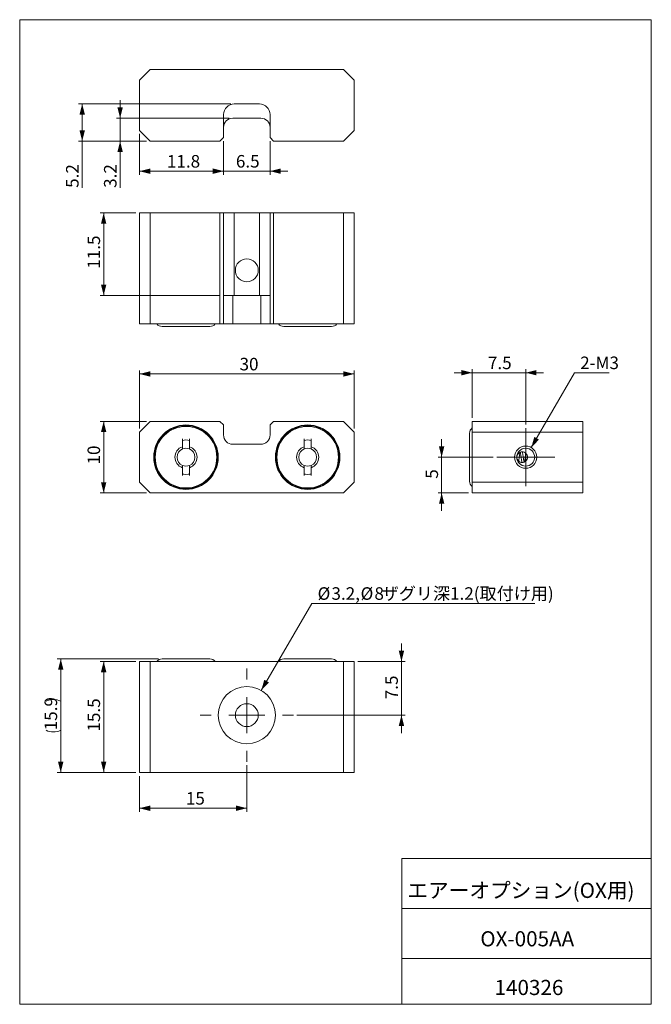
# Model space of a CAD drawing. Units: millimetres. Extents: x 20 to 197, y 10 to 285.
import ezdxf

# ---------------------------------------------------------------- set-up
doc = ezdxf.new("R2010")
doc.units = ezdxf.units.MM
doc.styles.add('SLDTEXTSTYLE0', font='TXT', dxfattribs={"width": 0.7, "bigfont": 'bigfont'})
doc.dimstyles.new('SLDDIMSTYLE0', dxfattribs={"dimtxt": 3.5, "dimasz": 3, "dimexe": 0, "dimexo": 0.0625, "dimgap": 0.875, "dimtad": 3, "dimdec": 1, "dimlfac": 0.5, "dimrnd": 1e-09, "dimzin": 12, "dimdsep": 46, "dimtxsty": 'SLDTEXTSTYLE0', "dimsah": 1, "dimcen": 0.09, "dimadec": 0, "dimazin": 3, "dimtfac": 1, "dimtdec": 3, "dimtofl": 0, "dimtmove": 0, "dimatfit": 3, "dimfxl": 1, "dimfrac": 2, "dimtolj": 1, "dimtzin": 12, "dimarcsym": 0})
doc.dimstyles.new('SLDDIMSTYLE1', dxfattribs={"dimtxt": 3.5, "dimasz": 3, "dimexe": 0, "dimexo": 0.0625, "dimgap": 0.875, "dimtad": 0, "dimtih": 1, "dimtoh": 1, "dimdec": 1, "dimlfac": 0.5, "dimrnd": 1e-09, "dimzin": 12, "dimdsep": 46, "dimtxsty": 'SLDTEXTSTYLE0', "dimsah": 1, "dimcen": 0, "dimadec": 0, "dimazin": 3, "dimtfac": 1, "dimtdec": 3, "dimtofl": 0, "dimtmove": 0, "dimatfit": 3, "dimfxl": 1, "dimfrac": 2, "dimtolj": 1, "dimtzin": 12, "dimarcsym": 0})
doc.dimstyles.new('SLDDIMSTYLE2', dxfattribs={"dimtxt": 3.5, "dimasz": 3, "dimexe": 0, "dimexo": 0.0625, "dimgap": 0.875, "dimtad": 3, "dimdec": 1, "dimlfac": 0.5, "dimrnd": 1e-09, "dimzin": 12, "dimdsep": 46, "dimtxsty": 'SLDTEXTSTYLE0', "dimsah": 1, "dimcen": 0.09, "dimadec": 0, "dimazin": 3, "dimtfac": 1, "dimtdec": 3, "dimtmove": 0, "dimatfit": 0, "dimfxl": 1, "dimfrac": 2, "dimtolj": 1, "dimtzin": 12, "dimarcsym": 0})
doc.dimstyles.new('SLDDIMSTYLE3', dxfattribs={"dimtxt": 3.5, "dimasz": 3, "dimexe": 0, "dimexo": 0.0625, "dimgap": 0.875, "dimtad": 0, "dimtih": 1, "dimtoh": 1, "dimdec": 1, "dimlfac": 0.5, "dimrnd": 1e-09, "dimzin": 12, "dimdsep": 46, "dimtxsty": 'SLDTEXTSTYLE0', "dimsah": 1, "dimcen": 0, "dimadec": 0, "dimazin": 3, "dimtfac": 1, "dimtdec": 3, "dimtofl": 0, "dimtmove": 0, "dimatfit": 3, "dimfxl": 1, "dimfrac": 2, "dimtolj": 1, "dimtzin": 12, "dimarcsym": 0})

# ---------------------------------------------------------------- blocks, each defined once
blk = doc.blocks.new('_D')
at = {"color": 7, "linetype": 'Continuous', "lineweight": 0}
for p, q in [((59.03, 106.46), (30.73, 106.46)), ((31.73, 106.46), (31.73, 74.76)), ((52.73, 74.76), (30.73, 74.76))]:
    blk.add_line(p, q, dxfattribs=at)
for start, end in [(63.4349, 116.5651), (243.4349, 296.5651)]:
    blk.add_arc((29.7, 90.61), 4.55, start, end, dxfattribs=at)
for points in [[(31.73, 106.46), (30.98, 103.46), (32.48, 103.46)], [(31.73, 74.76), (32.48, 77.76), (30.98, 77.76)]]:
    blk.add_solid(points, dxfattribs=at)
at = {"color": 7, "linetype": 'Continuous', "lineweight": 0, "insert": (27.22, 86.53), "char_height": 3.5, "attachment_point": 1, "rotation": 90, "style": 'SLDTEXTSTYLE0'}
blk.add_mtext('15.9', dxfattribs=at)
blk = doc.blocks.new('_D_1')
at = {"color": 7, "linetype": 'Continuous', "lineweight": 0}
for p, q in [((52.73, 105.76), (42.73, 105.76)), ((43.73, 105.76), (43.73, 74.76)), ((52.73, 74.76), (42.73, 74.76))]:
    blk.add_line(p, q, dxfattribs=at)
for points in [[(43.73, 105.76), (42.98, 102.76), (44.48, 102.76)], [(43.73, 74.76), (44.48, 77.76), (42.98, 77.76)]]:
    blk.add_solid(points, dxfattribs=at)
at = {"color": 7, "linetype": 'Continuous', "lineweight": 0, "insert": (39.22, 86.18), "char_height": 3.5, "attachment_point": 1, "rotation": 90, "style": 'SLDTEXTSTYLE0'}
blk.add_mtext('15.5', dxfattribs=at)
blk = doc.blocks.new('_D_2')
at = {"color": 7, "linetype": 'Continuous', "lineweight": 0}
for p, q in [((87.76, 97.67), (101.92, 121.97)), ((101.92, 121.97), (164.2, 121.97))]:
    blk.add_line(p, q, dxfattribs=at)
blk.add_solid([(87.76, 97.67), (89.92, 99.88), (88.62, 100.64)], dxfattribs=at)
at = {"color": 7, "linetype": 'Continuous', "lineweight": 0, "char_height": 3.5, "attachment_point": 1, "style": 'SLDTEXTSTYLE0'}
for s, insert in [('%%c', (103.51, 126.48)), ('3.2,', (107.38, 126.48)), ('%%c', (115.52, 126.48)), ('8', (119.39, 126.48)), ('ザグリ深1.2(取付け用)', (121.43, 126.48))]:
    blk.add_mtext(s, dxfattribs=dict(at, insert=insert))
blk = doc.blocks.new('_D_3')
at = {"color": 7, "linetype": 'Continuous', "lineweight": 0}
for p, q in [((126.94, 105.76), (126.94, 110.76)), ((114.73, 105.76), (127.94, 105.76)), ((126.94, 105.76), (126.94, 90.76)), ((97.73, 90.76), (127.94, 90.76)), ((126.94, 90.76), (126.94, 85.76))]:
    blk.add_line(p, q, dxfattribs=at)
for points in [[(126.94, 105.76), (127.69, 108.76), (126.19, 108.76)], [(126.94, 90.76), (126.19, 87.76), (127.69, 87.76)]]:
    blk.add_solid(points, dxfattribs=at)
at = {"color": 7, "linetype": 'Continuous', "lineweight": 0, "insert": (122.43, 95.2), "char_height": 3.5, "attachment_point": 1, "rotation": 90, "style": 'SLDTEXTSTYLE0'}
blk.add_mtext('7.5', dxfattribs=at)
blk = doc.blocks.new('_D_4')
at = {"color": 7, "linetype": 'Continuous', "lineweight": 0}
for p, q in [((83.73, 76.76), (83.73, 63.76)), ((53.73, 73.76), (53.73, 63.76)), ((83.73, 64.76), (53.73, 64.76))]:
    blk.add_line(p, q, dxfattribs=at)
for points in [[(53.73, 64.76), (56.73, 64.01), (56.73, 65.51)], [(83.73, 64.76), (80.73, 65.51), (80.73, 64.01)]]:
    blk.add_solid(points, dxfattribs=at)
at = {"color": 7, "linetype": 'Continuous', "lineweight": 0, "insert": (66.7, 69.27), "char_height": 3.5, "attachment_point": 1, "style": 'SLDTEXTSTYLE0'}
blk.add_mtext('15', dxfattribs=at)
blk = doc.blocks.new('SW_CENTERMARKSYMBOL_0')
at = {"color": 0, "linetype": 'Continuous', "lineweight": 0}
for p, q in [((0, 10), (0, 13)), ((0, 0), (0, 5)), ((-10, 0), (-13, 0)), ((0, 0), (-5, 0)), ((0, 0), (0, -5)), ((0, 0), (5, 0)), ((10, 0), (13, 0)), ((0, -10), (0, -13))]:
    blk.add_line(p, q, dxfattribs=at)
blk = doc.blocks.new('_D_5')
at = {"color": 7, "linetype": 'Continuous', "lineweight": 0}
for p, q in [((53.73, 170.81), (53.73, 187.05)), ((113.73, 170.81), (113.73, 187.05)), ((113.73, 186.05), (53.73, 186.05))]:
    blk.add_line(p, q, dxfattribs=at)
for points in [[(53.73, 186.05), (56.73, 185.3), (56.73, 186.8)], [(113.73, 186.05), (110.73, 186.8), (110.73, 185.3)]]:
    blk.add_solid(points, dxfattribs=at)
at = {"color": 7, "linetype": 'Continuous', "lineweight": 0, "insert": (81.7, 190.56), "char_height": 3.5, "attachment_point": 1, "style": 'SLDTEXTSTYLE0'}
blk.add_mtext('30', dxfattribs=at)
blk = doc.blocks.new('_D_6')
at = {"color": 7, "linetype": 'Continuous', "lineweight": 0}
for p, q in [((55.73, 172.81), (42.73, 172.81)), ((43.73, 172.81), (43.73, 152.81)), ((55.73, 152.81), (42.73, 152.81))]:
    blk.add_line(p, q, dxfattribs=at)
for points in [[(43.73, 172.81), (42.98, 169.81), (44.48, 169.81)], [(43.73, 152.81), (44.48, 155.81), (42.98, 155.81)]]:
    blk.add_solid(points, dxfattribs=at)
at = {"color": 7, "linetype": 'Continuous', "lineweight": 0, "insert": (39.22, 160.77), "char_height": 3.5, "attachment_point": 1, "rotation": 90, "style": 'SLDTEXTSTYLE0'}
blk.add_mtext('10', dxfattribs=at)
blk = doc.blocks.new('_D_7')
at = {"color": 7, "linetype": 'Continuous', "lineweight": 0}
for p, q in [((163.22, 165.49), (175.29, 186.4)), ((175.29, 186.4), (185.02, 186.4))]:
    blk.add_line(p, q, dxfattribs=at)
blk.add_solid([(163.22, 165.49), (165.37, 167.72), (164.07, 168.47)], dxfattribs=at)
at = {"color": 7, "linetype": 'Continuous', "lineweight": 0, "insert": (176.88, 190.91), "char_height": 3.5, "attachment_point": 1, "style": 'SLDTEXTSTYLE0'}
blk.add_mtext('2-M3', dxfattribs=at)
blk = doc.blocks.new('_D_8')
at = {"color": 7, "linetype": 'Continuous', "lineweight": 0}
for p, q in [((146.67, 173.81), (146.67, 187.4)), ((161.67, 171.91), (161.67, 187.4)), ((146.67, 186.4), (141.67, 186.4)), ((146.67, 186.4), (161.67, 186.4)), ((161.67, 186.4), (166.67, 186.4))]:
    blk.add_line(p, q, dxfattribs=at)
for points in [[(146.67, 186.4), (143.67, 187.15), (143.67, 185.65)], [(161.67, 186.4), (164.67, 185.65), (164.67, 187.15)]]:
    blk.add_solid(points, dxfattribs=at)
at = {"color": 7, "linetype": 'Continuous', "lineweight": 0, "insert": (151.11, 190.91), "char_height": 3.5, "attachment_point": 1, "style": 'SLDTEXTSTYLE0'}
blk.add_mtext('7.5', dxfattribs=at)
blk = doc.blocks.new('_D_9')
at = {"color": 7, "linetype": 'Continuous', "lineweight": 0}
for p, q in [((138.17, 162.81), (138.17, 167.81)), ((152.57, 162.81), (137.17, 162.81)), ((138.17, 152.81), (138.17, 162.81)), ((145.67, 152.81), (137.17, 152.81)), ((138.17, 152.81), (138.17, 147.81))]:
    blk.add_line(p, q, dxfattribs=at)
for points in [[(138.17, 162.81), (138.92, 165.81), (137.42, 165.81)], [(138.17, 152.81), (137.42, 149.81), (138.92, 149.81)]]:
    blk.add_solid(points, dxfattribs=at)
at = {"color": 7, "linetype": 'Continuous', "lineweight": 0, "insert": (133.66, 156.79), "char_height": 3.5, "attachment_point": 1, "rotation": 90, "style": 'SLDTEXTSTYLE0'}
blk.add_mtext('5', dxfattribs=at)
blk = doc.blocks.new('SW_CENTERMARKSYMBOL_1')
at = {"color": 0, "linetype": 'Continuous', "lineweight": 0}
for p, q in [((0, 5), (0, 8.1)), ((0, 0), (0, 5)), ((-5, 0), (-8.1, 0)), ((0, 0), (-5, 0)), ((0, 0), (0, -5)), ((0, 0), (5, 0)), ((5, 0), (8.1, 0)), ((0, -5), (0, -8.1))]:
    blk.add_line(p, q, dxfattribs=at)
blk = doc.blocks.new('_D_10')
at = {"color": 7, "linetype": 'Continuous', "lineweight": 0}
for p, q in [((52.73, 231.01), (42.73, 231.01)), ((43.73, 231.01), (43.73, 208.01)), ((76.23, 208.01), (42.73, 208.01))]:
    blk.add_line(p, q, dxfattribs=at)
for points in [[(43.73, 231.01), (42.98, 228.01), (44.48, 228.01)], [(43.73, 208.01), (44.48, 211.01), (42.98, 211.01)]]:
    blk.add_solid(points, dxfattribs=at)
at = {"color": 7, "linetype": 'Continuous', "lineweight": 0, "insert": (39.22, 215.44), "char_height": 3.5, "attachment_point": 1, "rotation": 90, "style": 'SLDTEXTSTYLE0'}
blk.add_mtext('11.5', dxfattribs=at)
blk = doc.blocks.new('_D_11')
at = {"color": 7, "linetype": 'Continuous', "lineweight": 0}
for p, q in [((79.23, 261.48), (36.73, 261.48)), ((37.73, 251.08), (37.73, 261.48)), ((55.73, 251.08), (36.73, 251.08)), ((37.73, 251.08), (37.73, 238.03))]:
    blk.add_line(p, q, dxfattribs=at)
for points in [[(37.73, 261.48), (36.98, 258.48), (38.48, 258.48)], [(37.73, 251.08), (38.48, 254.08), (36.98, 254.08)]]:
    blk.add_solid(points, dxfattribs=at)
at = {"color": 7, "linetype": 'Continuous', "lineweight": 0, "insert": (33.22, 238.03), "char_height": 3.5, "attachment_point": 1, "rotation": 90, "style": 'SLDTEXTSTYLE0'}
blk.add_mtext('5.2', dxfattribs=at)
blk = doc.blocks.new('_D_12')
at = {"color": 7, "linetype": 'Continuous', "lineweight": 0}
for p, q in [((48.33, 257.48), (48.33, 262.48)), ((78.83, 257.48), (47.33, 257.48)), ((48.33, 251.08), (48.33, 257.48)), ((55.73, 251.08), (47.33, 251.08)), ((48.33, 251.08), (48.33, 238.03))]:
    blk.add_line(p, q, dxfattribs=at)
for points in [[(48.33, 257.48), (49.08, 260.48), (47.58, 260.48)], [(48.33, 251.08), (47.58, 248.08), (49.08, 248.08)]]:
    blk.add_solid(points, dxfattribs=at)
at = {"color": 7, "linetype": 'Continuous', "lineweight": 0, "insert": (43.82, 238.03), "char_height": 3.5, "attachment_point": 1, "rotation": 90, "style": 'SLDTEXTSTYLE0'}
blk.add_mtext('3.2', dxfattribs=at)
blk = doc.blocks.new('_D_13')
at = {"color": 7, "linetype": 'Continuous', "lineweight": 0}
for p, q in [((53.73, 253.08), (53.73, 241.69)), ((77.23, 251.08), (77.23, 241.69)), ((53.73, 242.69), (77.23, 242.69))]:
    blk.add_line(p, q, dxfattribs=at)
for points in [[(53.73, 242.69), (56.73, 241.94), (56.73, 243.44)], [(77.23, 242.69), (74.23, 243.44), (74.23, 241.94)]]:
    blk.add_solid(points, dxfattribs=at)
at = {"color": 7, "linetype": 'Continuous', "lineweight": 0, "insert": (61.41, 247.2), "char_height": 3.5, "attachment_point": 1, "style": 'SLDTEXTSTYLE0'}
blk.add_mtext('11.8', dxfattribs=at)
blk = doc.blocks.new('_D_14')
at = {"color": 7, "linetype": 'Continuous', "lineweight": 0}
for p, q in [((77.23, 251.08), (77.23, 241.69)), ((90.23, 251.08), (90.23, 241.69)), ((77.23, 242.69), (72.23, 242.69)), ((77.23, 242.69), (90.23, 242.69)), ((90.23, 242.69), (95.23, 242.69))]:
    blk.add_line(p, q, dxfattribs=at)
for points in [[(77.23, 242.69), (74.23, 243.44), (74.23, 241.94)], [(90.23, 242.69), (93.23, 241.94), (93.23, 243.44)]]:
    blk.add_solid(points, dxfattribs=at)
at = {"color": 7, "linetype": 'Continuous', "lineweight": 0, "insert": (80.68, 247.2), "char_height": 3.5, "attachment_point": 1, "style": 'SLDTEXTSTYLE0'}
blk.add_mtext('6.5', dxfattribs=at)

msp = doc.modelspace()

# ---------------------------------------------------------------- linework, layer by layer
at = {"color": 7, "linetype": 'Continuous', "lineweight": 0}
for p, q in [((20.26, 285), (196.76, 285)), ((20.26, 285), (20.26, 10)), ((196.76, 285), (196.76, 10)), ((56.73, 271.08), (53.73, 268.08)), ((56.73, 271.08), (110.73, 271.08)), ((113.73, 268.08), (110.73, 271.08)), ((53.73, 254.08), (53.73, 268.08)), ((113.73, 268.08), (113.73, 254.08)), ((80.23, 261.48), (87.23, 261.48)), ((77.23, 252.08), (77.23, 258.48)), ((87.63, 257.48), (79.83, 257.48)), ((90.23, 258.48), (90.23, 252.08)), ((53.73, 254.08), (56.73, 251.08)), ((110.73, 251.08), (113.73, 254.08)), ((76.23, 251.08), (56.73, 251.08)), ((76.23, 251.08), (77.23, 252.08)), ((90.23, 252.08), (91.23, 251.08)), ((110.73, 251.08), (91.23, 251.08)), ((53.73, 200.01), (53.73, 231.01)), ((53.73, 231.01), (56.73, 231.01)), ((56.73, 231.01), (56.73, 200.01)), ((76.23, 231.01), (56.73, 231.01)), ((76.23, 200.01), (76.23, 231.01)), ((76.23, 231.01), (77.23, 231.01)), ((77.23, 231.01), (77.23, 200.01)), ((77.23, 231.01), (80.23, 231.01)), ((80.23, 231.01), (80.23, 208.01)), ((80.23, 231.01), (87.23, 231.01)), ((87.23, 208.01), (87.23, 231.01)), ((87.23, 231.01), (90.23, 231.01)), ((90.23, 200.01), (90.23, 231.01)), ((90.23, 231.01), (91.23, 231.01)), ((91.23, 231.01), (91.23, 200.01)), ((110.73, 231.01), (91.23, 231.01)), ((110.73, 200.01), (110.73, 231.01)), ((110.73, 231.01), (113.73, 231.01)), ((113.73, 231.01), (113.73, 200.01)), ((77.23, 208.01), (79.83, 208.01)), ((79.83, 208.01), (79.83, 200.01)), ((87.63, 208.01), (79.83, 208.01)), ((87.63, 200.01), (87.63, 208.01)), ((87.63, 208.01), (90.23, 208.01)), ((56.73, 200.01), (53.73, 200.01)), ((76.23, 200.01), (56.73, 200.01)), ((60.03, 199.31), (73.43, 199.31)), ((77.23, 200.01), (76.23, 200.01)), ((79.83, 200.01), (77.23, 200.01)), ((87.63, 200.01), (79.83, 200.01)), ((90.23, 200.01), (87.63, 200.01)), ((91.23, 200.01), (90.23, 200.01)), ((110.73, 200.01), (91.23, 200.01)), ((94.03, 199.31), (107.43, 199.31)), ((113.73, 200.01), (110.73, 200.01)), ((56.73, 172.81), (53.73, 169.81)), ((76.23, 172.81), (56.73, 172.81)), ((77.23, 171.81), (76.23, 172.81)), ((77.23, 169.01), (77.23, 171.81)), ((91.23, 172.81), (90.23, 171.81)), ((90.23, 171.81), (90.23, 169.01)), ((110.73, 172.81), (91.23, 172.81)), ((113.73, 169.81), (110.73, 172.81)), ((146.67, 172.81), (177.67, 172.81)), ((146.67, 169.81), (146.67, 172.81)), ((177.67, 172.81), (177.67, 169.81)), ((53.73, 169.81), (53.73, 155.81)), ((65.73, 167.94), (65.73, 165.74)), ((67.73, 165.74), (67.73, 167.94)), ((99.73, 167.94), (99.73, 165.74)), ((101.73, 165.74), (101.73, 167.94)), ((113.73, 155.81), (113.73, 169.81)), ((145.97, 169.51), (145.97, 156.11)), ((177.67, 169.81), (146.67, 169.81)), ((146.67, 155.81), (146.67, 169.81)), ((177.67, 155.81), (177.67, 169.81)), ((87.63, 166.41), (79.83, 166.41)), ((159.21, 162.63), (159.2, 162.53)), ((65.73, 159.87), (65.73, 157.68)), ((67.73, 157.68), (67.73, 159.87)), ((99.73, 159.87), (99.73, 157.68)), ((101.73, 157.68), (101.73, 159.87)), ((161.19, 161.4), (161.14, 161.7)), ((53.73, 155.81), (56.73, 152.81)), ((110.73, 152.81), (113.73, 155.81)), ((146.67, 155.81), (177.67, 155.81)), ((146.67, 152.81), (146.67, 155.81)), ((177.67, 155.81), (177.67, 152.81)), ((56.73, 152.81), (110.73, 152.81)), ((177.67, 152.81), (146.67, 152.81)), ((53.73, 74.76), (53.73, 105.76)), ((53.73, 105.76), (56.73, 105.76)), ((56.73, 105.76), (56.73, 74.76)), ((56.73, 105.76), (110.73, 105.76)), ((73.43, 106.46), (60.03, 106.46)), ((107.43, 106.46), (94.03, 106.46)), ((110.73, 74.76), (110.73, 105.76)), ((110.73, 105.76), (113.73, 105.76)), ((113.73, 105.76), (113.73, 74.76)), ((56.73, 74.76), (53.73, 74.76)), ((56.73, 74.76), (110.73, 74.76)), ((113.73, 74.76), (110.73, 74.76)), ((127.01, 50.75), (196.76, 50.75)), ((127.01, 50.75), (127.01, 10)), ((127.01, 36.75), (196.76, 36.75)), ((127.01, 22.75), (196.76, 22.75)), ((20.26, 10), (196.76, 10))]:
    msp.add_line(p, q, dxfattribs=at)
at = {"color": 7, "linetype": 'Continuous', "lineweight": 0, "flags": 128}
for points in [[(66.73, 158.01), (66.14, 158.04), (65.73, 158.11)], [(67.73, 158.11), (67.32, 158.04), (66.73, 158.01)], [(100.73, 158.01), (100.14, 158.04), (99.73, 158.11)], [(101.73, 158.11), (101.32, 158.04), (100.73, 158.01)]]:
    msp.add_lwpolyline(points, dxfattribs=at)
at = {"color": 7, "linetype": 'Continuous', "lineweight": 0}
for centre, radius in [((83.73, 215.01), 3.2), ((66.73, 162.81), 9), ((66.73, 162.81), 8.8), ((66.73, 162.81), 8.6), ((100.73, 162.81), 9), ((100.73, 162.81), 8.8), ((100.73, 162.81), 8.6), ((161.67, 162.81), 3.1), ((161.67, 162.81), 2.5), ((83.73, 90.76), 8), ((83.73, 90.76), 3.2)]:
    msp.add_circle(centre, radius, dxfattribs=at)
for centre, radius, start, end in [((80.23, 258.48), 3, 90, 180), ((87.23, 258.48), 3, 0, 90), ((79.83, 254.88), 2.6, 90, 180), ((87.63, 254.88), 2.6, 0, 90), ((60.03, 201.21), 1.9, 219.1667, 270), ((73.43, 201.21), 1.9, 270, 320.8333), ((94.03, 201.21), 1.9, 219.1667, 270), ((107.43, 201.21), 1.9, 270, 320.8333), ((147.87, 169.51), 1.9, 129.1667, 180), ((79.83, 169.01), 2.6, 180, 270), ((87.63, 169.01), 2.6, 270, 0), ((66.73, 162.81), 3.1, 108.8191, 251.1809), ((66.73, 162.81), 2.5, 113.5782, 246.4218), ((66.73, 162.81), 4.8, 77.9753, 102.0247), ((66.73, 162.81), 2.5, 66.4218, 113.5782), ((66.73, 162.81), 3.1, 288.8191, 71.1809), ((66.73, 162.81), 2.5, 293.5782, 66.4218), ((100.73, 162.81), 3.1, 108.8191, 251.1809), ((100.73, 162.81), 2.5, 113.5782, 246.4218), ((100.73, 162.81), 4.8, 77.9753, 102.0247), ((100.73, 162.81), 2.5, 66.4218, 113.5782), ((100.73, 162.81), 3.1, 288.8191, 71.1809), ((100.73, 162.81), 2.5, 293.5782, 66.4218), ((66.73, 162.81), 2.5, 246.4218, 293.5782), ((100.73, 162.81), 2.5, 246.4218, 293.5782), ((147.87, 156.11), 1.9, 180, 230.8333), ((60.03, 104.56), 1.9, 90, 140.8333), ((73.43, 104.56), 1.9, 39.1667, 90), ((94.03, 104.56), 1.9, 90, 140.8333), ((107.43, 104.56), 1.9, 39.1667, 90)]:
    msp.add_arc(centre, radius, start, end, dxfattribs=at)
for points in [[(65.73, 165.74), (65.73, 165.53), (65.73, 165.32), (65.73, 165.1)], [(67.73, 165.1), (67.73, 165.32), (67.73, 165.53), (67.73, 165.74)], [(99.73, 165.74), (99.73, 165.53), (99.73, 165.32), (99.73, 165.1)], [(101.73, 165.1), (101.73, 165.32), (101.73, 165.53), (101.73, 165.74)], [(65.73, 160.52), (65.73, 160.3), (65.73, 160.09), (65.73, 159.87)], [(67.73, 159.87), (67.73, 160.09), (67.73, 160.3), (67.73, 160.52)], [(99.73, 160.52), (99.73, 160.3), (99.73, 160.09), (99.73, 159.87)], [(101.73, 159.87), (101.73, 160.09), (101.73, 160.3), (101.73, 160.52)]]:
    msp.add_open_spline(points, degree=3, dxfattribs=at)
for points, knots in [([(159.17, 162.81), (159.17, 163.01), (159.21, 163.2), (159.36, 163.56), (159.47, 163.73), (159.75, 164.01), (159.91, 164.12), (160.27, 164.27), (160.47, 164.31), (160.86, 164.31), (161.06, 164.27), (161.43, 164.12), (161.59, 164.01), (161.87, 163.73), (161.98, 163.56), (162.13, 163.2), (162.17, 163), (162.17, 162.61), (162.13, 162.41), (161.98, 162.05), (161.87, 161.89), (161.45, 161.47), (161.07, 161.31), (160.27, 161.31), (159.88, 161.47), (159.33, 162.02), (159.17, 162.41), (159.17, 162.81)], [0, 0, 0, 0, 0.0625, 0.0625, 0.125, 0.125, 0.1875, 0.1875, 0.25, 0.25, 0.3125, 0.3125, 0.375, 0.375, 0.4375, 0.4375, 0.5, 0.5, 0.5625, 0.5625, 0.625, 0.625, 0.75, 0.75, 0.875, 0.875, 1, 1, 1, 1]), ([(159.67, 161.69), (159.69, 161.81), (159.73, 162.07), (159.79, 162.48), (159.85, 162.91), (159.92, 163.35), (159.98, 163.78), (160.02, 164.04), (160.04, 164.17)], [0, 0, 0, 0, 0.147692, 0.320807, 0.485721, 0.64548, 0.829245, 1, 1, 1, 1]), ([(160.17, 164.22), (160.18, 164.17), (160.19, 164.06), (160.23, 163.82), (160.28, 163.51), (160.33, 163.13), (160.4, 162.69), (160.47, 162.19), (160.53, 161.71), (160.58, 161.43), (160.6, 161.31)], [0, 0, 0, 0, 0.055214, 0.139475, 0.25911, 0.377079, 0.518757, 0.681963, 0.862342, 1, 1, 1, 1]), ([(161.14, 161.7), (161.12, 161.83), (161.08, 162.1), (161.02, 162.53), (160.96, 162.94), (160.89, 163.43), (160.82, 163.9), (160.77, 164.2), (160.76, 164.3)], [0, 0, 0, 0, 0.1629284, 0.3213618, 0.4723925, 0.6137361, 0.861273, 1, 1, 1, 1]), ([(161.68, 163.91), (161.67, 163.83), (161.64, 163.6), (161.58, 163.18), (161.51, 162.69), (161.44, 162.23), (161.38, 161.82), (161.34, 161.57), (161.32, 161.46), (161.32, 161.46)], [0, 0, 0, 0, 0.1025814, 0.3037872, 0.4957619, 0.6735912, 0.8373926, 0.9999566, 1, 1, 1, 1])]:
    msp.add_open_spline(points, degree=3, knots=knots, dxfattribs=at)

# ---------------------------------------------------------------- block references
for name, p in [('SW_CENTERMARKSYMBOL_1', (161.67, 162.81)), ('SW_CENTERMARKSYMBOL_0', (83.73, 90.76))]:
    msp.add_blockref(name, p, dxfattribs=at)

# ---------------------------------------------------------------- texts
at = {"color": 7, "linetype": 'Continuous', "lineweight": 0, "attachment_point": 2, "style": 'SLDTEXTSTYLE0'}
for s, insert, char_height in [('エアーオプション(OX用)', (160.32, 43.94), 4.2333), ('OX-005AA', (162.09, 30.42), 4.233), ('140326', (162.57, 16.82), 4.233)]:
    msp.add_mtext(s, dxfattribs=dict(at, insert=insert, char_height=char_height))

# ---------------------------------------------------------------- dimensions: what is measured, and where the dimension line sits
at = {"color": 7, "linetype": 'Continuous', "lineweight": 0}
for base, p1, p2, dimstyle, picture, middle in [((37.73, 261.48), (56.73, 251.08), (80.23, 261.48), 'SLDDIMSTYLE0', '_D_11', (37.73, 241.08)), ((48.33, 257.48), (56.73, 251.08), (79.83, 257.48), 'SLDDIMSTYLE2', '_D_12', (48.33, 241.08)), ((43.73, 208.01), (53.73, 231.01), (77.23, 208.01), 'SLDDIMSTYLE0', '_D_10', (43.73, 219.51)), ((43.73, 152.81), (56.73, 172.81), (56.73, 152.81), 'SLDDIMSTYLE0', '_D_6', (43.73, 162.81)), ((138.17, 162.81), (146.67, 152.81), (153.57, 162.81), 'SLDDIMSTYLE2', '_D_9', (138.17, 157.81)), ((126.94, 90.76), (113.73, 105.76), (96.73, 90.76), 'SLDDIMSTYLE2', '_D_3', (126.94, 98.26)), ((43.73, 74.76), (53.73, 105.76), (53.73, 74.76), 'SLDDIMSTYLE0', '_D_1', (43.73, 90.26))]:
    dim = msp.add_linear_dim(base=base, p1=p1, p2=p2, angle=90, dimstyle=dimstyle, dxfattribs=at)
    dim.commit()
    dim.dimension.update_dxf_attribs({"geometry": picture, "text_midpoint": middle, "dimtype": 160})
for base, p1, p2, dimstyle, picture, middle in [((77.23314664, 242.68671485), (53.73314664, 254.08402385), (77.23314664, 252.08402385), 'SLDDIMSTYLE0', '_D_13', (65.48314664, 242.68671485)), ((90.23, 242.69), (77.23, 252.08), (90.23, 252.08), 'SLDDIMSTYLE2', '_D_14', (83.73, 242.69)), ((53.73, 186.05), (113.73, 169.81), (53.73, 169.81), 'SLDDIMSTYLE0', '_D_5', (83.73, 186.05)), ((161.67, 186.4), (146.67, 172.81), (161.67, 170.91), 'SLDDIMSTYLE2', '_D_8', (154.17, 186.4)), ((53.73, 64.76), (83.73, 77.76), (53.73, 74.76), 'SLDDIMSTYLE0', '_D_4', (68.73, 64.76))]:
    dim = msp.add_linear_dim(base=base, p1=p1, p2=p2, dimstyle=dimstyle, dxfattribs=at)
    dim.commit()
    dim.dimension.update_dxf_attribs({"geometry": picture, "text_midpoint": middle, "dimtype": 160})
dim = msp.add_diameter_dim_2p(p1=(160.12, 160.12), p2=(163.22, 165.49), text='2-M3', dimstyle='SLDDIMSTYLE3', override={"dimpost": '<>'}, dxfattribs=at)
dim.commit()
dim.dimension.update_dxf_attribs({"geometry": '_D_7', "text_midpoint": (180.95, 188.43), "dimtype": 163})
dim = msp.add_diameter_dim_2p(p1=(79.71, 83.84), p2=(87.76, 97.67), text='%%c3.2,<>ザグリ深1.2(取付け用)', dimstyle='SLDDIMSTYLE1', dxfattribs=at)
dim.commit()
dim.dimension.update_dxf_attribs({"geometry": '_D_2', "text_midpoint": (133.86, 124.51), "dimtype": 163})
dim = msp.add_linear_dim(base=(31.73314664, 74.75635937), p1=(60.03314664, 106.45635937), p2=(53.73314664, 74.75635937), angle=90, text='(<>)', dimstyle='SLDDIMSTYLE0', dxfattribs=at)
dim.commit()
dim.dimension.update_dxf_attribs({"geometry": '_D', "text_midpoint": (31.73314664, 90.60635937), "dimtype": 160})

doc.saveas('drawing.dxf')
